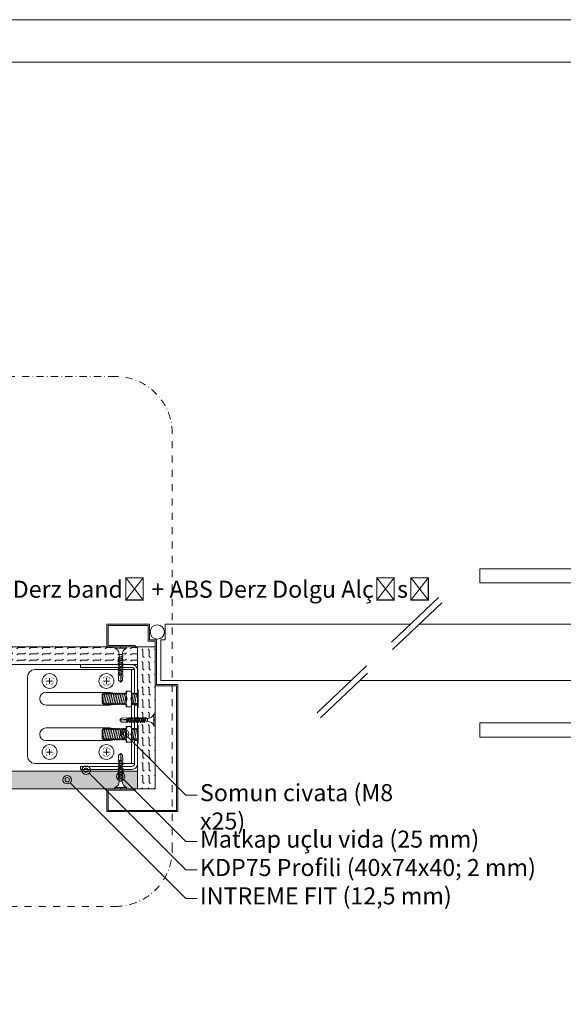
# Model space of a CAD drawing. Units: millimetres. Extents: x 1473 to 13351, y 726 to 5085.
# Drawn here: x 6821 to 7203, y 2349 to 3043 of the extents above; entities that cross this region are included whole.
import ezdxf
from ezdxf import colors
from ezdxf.entities.mleader import LeaderData, LeaderLine
from ezdxf.enums import TextEntityAlignment as Align
from ezdxf.math import Vec2, Vec3

# ---------------------------------------------------------------- set-up
doc = ezdxf.new("R2010")
doc.units = ezdxf.units.MM
for name, pattern in [('ACAD_ISO07W100', [3, 0, -3]), ('DASHDOT2', [0.5, 0.25, -0.125, 0, -0.125]), ('DASHED2', [0.375, 0.25, -0.125])]:
    doc.linetypes.add(name, pattern=pattern)
for name, color, linetype, lineweight in [('ABS_AlçıLevha', 7, 'Continuous', 13), ('ABS_Hatch_INTREME', 61, 'Continuous', 0), ('ABS_Kapı', 141, 'Continuous', 0), ('ABS_Lejand', 7, 'Continuous', 0), ('ABS_Multileader', 41, 'Continuous', 0), ('ABS_Profil', 181, 'Continuous', 0), ('ABS_Sembol', 20, 'Continuous', 0), ('ABS_Vida', 251, 'Continuous', 0), ('Profil', 6, 'Continuous', 0), ('Profil_U', 6, 'Continuous', 0), ('Vida', 251, 'Continuous', 0)]:
    doc.layers.add(name, color=color, linetype=linetype, lineweight=lineweight)
doc.styles.add('arial', font='arial.ttf')
doc.styles.add('century gothic', font='GOTHIC.TTF')

# ---------------------------------------------------------------- blocks, each defined once
blk = doc.blocks.new('DLS_Door_75')
for points in [[(-395.61, 74.97), (-395.61, 89.97, -0.414214), (-385.61, 99.97), (-305.61, 99.97), (-305.61, 109.97), (-385.61, 109.97, 0.414214), (-405.61, 89.97), (-405.61, 74.97)], [(-395.61, 26.38), (-395.61, 11.38, 0.414214), (-385.61, 1.38), (-305.61, 1.38), (-305.61, -8.62), (-385.61, -8.62, -0.414214), (-405.61, 11.38), (-405.61, 26.38)]]:
    blk.add_lwpolyline(points, format="xyb")
for points in [[(-464.12, -45.08), (-484.02, -45.08), (-484.02, -61.08), (-434.12, -61.08), (-434.12, 28.38), (-449.12, 28.38), (-449.12, 70.92), (-484.02, 70.92), (-484.02, 54.92), (-464.12, 54.92), (-464.12, 55.82), (-483.12, 55.82), (-483.12, 70.02), (-450.02, 70.02), (-450.02, 27.48), (-435.02, 27.48), (-435.02, -60.18), (-483.12, -60.18), (-483.12, -45.98), (-464.12, -45.98)], [(-83.93, 59.97), (-83.93, 70.92), (-446.12, 70.92), (-446.12, 31.38), (-80.96, 31.38), (-80.96, 59.97)], [(-62.96, -45.08), (-43.05, -45.08), (-43.05, -61.08), (-92.96, -61.08), (-92.96, 28.38), (-77.96, 28.38), (-77.96, 59.97), (-72.96, 59.97), (-72.96, 70.92), (-43.05, 70.92), (-43.05, 54.92), (-62.96, 54.92), (-62.96, 55.82), (-43.95, 55.82), (-43.95, 70.02), (-72.06, 70.02), (-72.06, 59.07), (-77.06, 59.07), (-77.06, 27.48), (-92.06, 27.48), (-92.06, -60.18), (-43.95, -60.18), (-43.95, -45.98), (-62.96, -45.98)]]:
    blk.add_lwpolyline(points, close=True)
for points in [[(-414.36, 69.97), (-414.36, 74.97), (-386.85, 74.97), (-386.85, 69.97)], [(-414.36, 31.38), (-414.36, 26.38), (-386.85, 26.38), (-386.85, 31.38)]]:
    blk.add_lwpolyline(points)
blk.add_circle((-78.46, 65.44), 5)
blk = doc.blocks.new('*U114')
at = {"layer": 'ABS_Hatch_INTREME'}
h = blk.add_hatch(dxfattribs=at)
h.set_pattern_fill('FLEX', color=256, scale=0.07, style=0)
h.set_pattern_definition([(0, (-12.09705, 0), (0, 0.4445), [0.4445, -0.4445]), (45, (-11.65255, 0), (0, 0.4445), [0.111125, -0.406368, 0.111125, -0.628618])])
h.paths.add_polyline_path([(28.217, 1.25), (14.721, 1.25), (14.721, 0), (28.217, 0)])
at = {"layer": 'ABS_AlçıLevha'}
blk.add_lwpolyline([(28.217, 1.25), (14.721, 1.25), (14.721, 0), (28.217, 0)], close=True, dxfattribs=at)
blk = doc.blocks.new('*U115')
at = {"layer": 'ABS_Hatch_INTREME'}
h = blk.add_hatch(dxfattribs=at)
h.set_pattern_fill('FLEX', color=256, scale=0.07, style=0)
h.set_pattern_definition([(0, (-25.48886, 0), (0, 0.4445), [0.4445, -0.4445]), (45, (-25.04436, 0), (0, 0.4445), [0.111125, -0.406368, 0.111125, -0.628618])])
h.paths.add_polyline_path([(33.586, 1.25), (-4.04, 1.25), (-4.04, 0), (33.586, 0)])
at = {"layer": 'ABS_AlçıLevha'}
blk.add_lwpolyline([(33.586, 1.25), (-4.04, 1.25), (-4.04, 0), (33.586, 0)], close=True, dxfattribs=at)
blk = doc.blocks.new('*U212')
at = {"linetype": 'DASHDOT2', "ltscale": 20}
blk.add_lwpolyline([(20, 0), (185.07, 0, 0.414214), (225.07, 40), (225.07, 333.28, 0.414214), (185.07, 373.28), (-167.57, 373.28, 0.414214), (-207.57, 333.28), (-207.57, 40, 0.414214), (-167.57, 0), (-20, 0)], format="xyb", dxfattribs=at)
blk.add_circle((0, 0), 20)
at = {"style": 'arial', "width": 0.8}
blk.add_attdef('0', text='', height=20, dxfattribs=at).set_placement((0, 0), align=Align.MIDDLE)
blk = doc.blocks.new('DLS_Vida_MatkapUclu_25')
blk.add_wipeout([(4047.309, 852.246), (4047.293, 852.261), (4047.275, 852.23), (4047.162, 851.923), (4047.177, 851.907), (4047.196, 851.939)])
blk.add_wipeout([(4047.182, 852.246), (4047.166, 852.261), (4047.148, 852.23), (4047.035, 851.923), (4047.05, 851.907), (4047.069, 851.939)])
for points in [[(4047.857, 852.502), (4047.857, 851.682), (4047.837, 851.73), (4047.798, 851.793), (4047.754, 851.846), (4047.695, 851.896), (4047.632, 851.938), (4047.586, 851.96), (4047.534, 851.978), (4047.449, 851.994), (4047.417, 851.995), (4047.417, 852.19), (4047.473, 852.193), (4047.575, 852.219), (4047.638, 852.247), (4047.702, 852.292), (4047.763, 852.346), (4047.807, 852.398), (4047.841, 852.464)], [(4047.049, 852.246), (4047.033, 852.261), (4047.015, 852.23), (4046.902, 851.923), (4046.917, 851.907), (4046.936, 851.939)]]:
    blk.add_wipeout(points)
for points in [[(4047.957, 852.502), (4047.857, 852.502), (4047.857, 851.682), (4047.957, 851.682), (4047.957, 852.078), (4047.857, 852.078), (4047.857, 852.107), (4047.959, 852.107)], [(4046.9, 852.246), (4046.885, 852.261), (4046.866, 852.23), (4046.753, 851.923), (4046.769, 851.907), (4046.787, 851.939)]]:
    blk.add_wipeout(points)
blk.add_lwpolyline([(4047.857, 852.078), (4047.957, 852.078), (4047.957, 851.682), (4047.857, 851.682), (4047.857, 852.502), (4047.957, 852.502), (4047.957, 852.107), (4047.857, 852.107)])
for points in [[(4046.773, 852.246), (4046.758, 852.261), (4046.739, 852.23), (4046.626, 851.923), (4046.642, 851.907), (4046.66, 851.939)], [(4047.417, 852.19), (4047.417, 851.995), (4047.216, 851.995), (4047.29, 852.19)]]:
    blk.add_wipeout(points)
for points in [[(4046.64, 852.246), (4046.625, 852.261), (4046.606, 852.23), (4046.493, 851.923), (4046.509, 851.907), (4046.527, 851.939)], [(4047.26, 852.19), (4047.188, 851.995), (4047.09, 851.995), (4047.161, 852.19)]]:
    blk.add_wipeout(points)
for points in [[(4046.535, 852.246), (4046.52, 852.261), (4046.501, 852.23), (4046.388, 851.923), (4046.404, 851.907), (4046.422, 851.939)], [(4047.133, 852.19), (4047.061, 851.995), (4046.957, 851.995), (4047.028, 852.19)]]:
    blk.add_wipeout(points)
blk.add_lwpolyline([(4047.857, 851.682, 0.298532), (4047.417, 851.994), (4047.417, 852.19, 0.298532), (4047.857, 852.502)], format="xyb", close=True)
for points in [[(4046.387, 852.246), (4046.371, 852.261), (4046.353, 852.23), (4046.239, 851.923), (4046.255, 851.907), (4046.273, 851.939)], [(4047, 852.19), (4046.928, 851.995), (4046.808, 851.995), (4046.88, 852.19)]]:
    blk.add_wipeout(points)
for p, q in [((4047.417, 851.995), (4047.214, 851.995)), ((4047.417, 852.19), (4047.29, 852.19))]:
    blk.add_line(p, q)
for points in [[(4046.26, 852.246), (4046.244, 852.261), (4046.226, 852.23), (4046.112, 851.923), (4046.128, 851.907), (4046.146, 851.939)], [(4046.851, 852.19), (4046.78, 851.995), (4046.681, 851.995), (4046.753, 852.19)]]:
    blk.add_wipeout(points)
for p, q in [((4047.188, 851.995), (4047.09, 851.995)), ((4047.26, 852.19), (4047.161, 852.19))]:
    blk.add_line(p, q)
blk.add_lwpolyline([(4047.309, 852.246), (4047.293, 852.261), (4047.275, 852.23), (4047.162, 851.923), (4047.177, 851.907), (4047.196, 851.939)], close=True)
for points in [[(4046.127, 852.246), (4046.111, 852.261), (4046.093, 852.23), (4045.979, 851.923), (4045.995, 851.907), (4046.013, 851.939)], [(4046.725, 852.19), (4046.653, 851.995), (4046.548, 851.995), (4046.62, 852.19)]]:
    blk.add_wipeout(points)
for p, q in [((4047.061, 851.995), (4046.957, 851.995)), ((4047.133, 852.19), (4047.028, 852.19))]:
    blk.add_line(p, q)
blk.add_lwpolyline([(4047.182, 852.246), (4047.166, 852.261), (4047.148, 852.23), (4047.035, 851.923), (4047.05, 851.907), (4047.069, 851.939)], close=True)
blk.add_wipeout([(4046.591, 852.19), (4046.52, 851.995), (4046.443, 851.995), (4046.515, 852.19)])
blk.add_line((4047, 852.19), (4046.88, 852.19))
blk.add_lwpolyline([(4047.049, 852.246), (4047.033, 852.261), (4047.015, 852.23), (4046.902, 851.923), (4046.917, 851.907), (4046.936, 851.939)], close=True)
blk.add_wipeout([(4046.486, 852.19), (4046.415, 851.995), (4046.295, 851.995), (4046.366, 852.19)])
for p, q in [((4046.851, 852.19), (4046.753, 852.19)), ((4046.928, 851.995), (4046.808, 851.995))]:
    blk.add_line(p, q)
blk.add_lwpolyline([(4046.9, 852.246), (4046.885, 852.261), (4046.866, 852.23), (4046.753, 851.923), (4046.769, 851.907), (4046.787, 851.939)], close=True)
blk.add_wipeout([(4046.337, 852.19), (4046.266, 851.995), (4046.168, 851.995), (4046.239, 852.19)])
for p, q in [((4046.725, 852.19), (4046.62, 852.19)), ((4046.78, 851.995), (4046.681, 851.995))]:
    blk.add_line(p, q)
blk.add_lwpolyline([(4046.773, 852.246), (4046.758, 852.261), (4046.739, 852.23), (4046.626, 851.923), (4046.642, 851.907), (4046.66, 851.939)], close=True)
blk.add_wipeout([(4046.211, 852.19), (4046.139, 851.995), (4046.035, 851.995), (4046.106, 852.19)])
for p, q in [((4046.52, 851.995), (4046.443, 851.995)), ((4046.591, 852.19), (4046.515, 852.19)), ((4046.653, 851.995), (4046.548, 851.995))]:
    blk.add_line(p, q)
blk.add_lwpolyline([(4046.64, 852.246), (4046.625, 852.261), (4046.606, 852.23), (4046.493, 851.923), (4046.509, 851.907), (4046.527, 851.939)], close=True)
blk.add_wipeout([(4046.078, 852.19), (4046.006, 851.995), (4045.923, 851.995), (4045.998, 852.19)])
blk.add_line((4046.486, 852.19), (4046.366, 852.19))
blk.add_lwpolyline([(4046.422, 851.939), (4046.404, 851.907), (4046.388, 851.923), (4046.501, 852.23), (4046.52, 852.261), (4046.535, 852.246)], close=True)
blk.add_wipeout([(4045.998, 852.19), (4045.902, 851.939), (4045.59, 851.939), (4045.457, 852.106), (4045.59, 852.215), (4045.954, 852.242)])
for p, q in [((4045.457, 852.106), (4045.969, 852.136)), ((4045.954, 852.091), (4045.469, 852.091)), ((4046.006, 851.995), (4045.923, 851.995)), ((4046.078, 852.19), (4045.998, 852.19)), ((4046.139, 851.995), (4046.035, 851.995)), ((4046.211, 852.19), (4046.106, 852.19)), ((4046.266, 851.995), (4046.168, 851.995)), ((4046.337, 852.19), (4046.239, 852.19)), ((4046.415, 851.995), (4046.295, 851.995))]:
    blk.add_line(p, q)
for points in [[(4045.457, 852.106), (4045.59, 851.939), (4045.902, 851.939), (4045.998, 852.19), (4045.954, 852.242), (4045.59, 852.215)], [(4046.013, 851.939), (4045.995, 851.907), (4045.979, 851.923), (4046.093, 852.23), (4046.111, 852.261), (4046.127, 852.246)], [(4046.146, 851.939), (4046.128, 851.907), (4046.112, 851.923), (4046.226, 852.23), (4046.244, 852.261), (4046.26, 852.246)], [(4046.387, 852.246), (4046.371, 852.261), (4046.353, 852.23), (4046.239, 851.923), (4046.255, 851.907), (4046.273, 851.939)]]:
    blk.add_lwpolyline(points, close=True)
blk = doc.blocks.new('_Origin2')
at = {"color": 0, "linetype": 'ByBlock', "lineweight": -2}
blk.add_line((-0.5, 0), (-1, 0), dxfattribs=at)
for radius in [0.5, 0.25]:
    blk.add_circle((0, 0), radius, dxfattribs=at)
blk = doc.blocks.new('DLS_Wipeout')
blk.add_wipeout([(-1.47, 7.26), (28.22, 15.03), (28.28, 13.91), (-1.41, 6.14)]).dxf.layer = 'ABS_Multileader'
at = {"layer": 'ABS_Multileader', "linetype": 'DASHED2', "ltscale": 50}
for p, q in [((-1.47, 7.26), (28.22, 15.03)), ((28.28, 13.91), (-1.41, 6.14))]:
    blk.add_line(p, q, dxfattribs=at)
blk = doc.blocks.new('DLS_Profil_KapıDestek_75')
at = {"lineweight": 15}
for p, q in [((-29.1, 2), (-29.1, 0)), ((-20.9, 0), (-20.9, 2)), ((-4.1, 0), (-4.1, 2)), ((4.1, 2), (4.1, 0))]:
    blk.add_line(p, q, dxfattribs=at)
blk.add_lwpolyline([(-49.4, 40), (-47.4, 40), (-47.4, 4, 0.414214), (-45.4, 2), (20.4, 2, 0.414214), (22.4, 4), (22.4, 40), (24.4, 40), (24.4, 4, -0.414214), (20.4, 0), (-45.4, 0, -0.414214), (-49.4, 4)], format="xyb", close=True)
blk = doc.blocks.new('DLS_Profil_L_50_Plan')
for p, q in [((-40.5, 121.71), (15.5, 121.71)), ((-45.5, 116.71), (-45.5, 46.36)), ((20.5, 116.71), (20.5, 46.36)), ((-29.5, 108.71), (-29.5, 63.71)), ((-20.5, 63.71), (-20.5, 108.71)), ((-4.5, 108.71), (-4.5, 63.71)), ((4.5, 63.71), (4.5, 108.71))]:
    blk.add_line(p, q)
at = {"ltscale": 0.5}
for p, q in [((20.5, 48.47), (-45.5, 48.47)), ((20.5, 46.36), (-45.5, 46.36))]:
    blk.add_line(p, q, dxfattribs=at)
at = {"linetype": 'ACAD_ISO07W100', "ltscale": 0.3}
for centre in [(-37.5, 106.21), (12.5, 106.21), (-37.5, 66.21), (12.5, 66.21)]:
    blk.add_circle(centre, 3, dxfattribs=at)
for centre, radius, start, end in [((-40.5, 116.71), 5, 90, 180), ((15.5, 116.71), 5, 0, 90), ((-25, 108.71), 4.5, 0, 180), ((0, 108.71), 4.5, 0, 180), ((-25, 63.71), 4.5, 180, 0), ((0, 63.71), 4.5, 180, 0)]:
    blk.add_arc(centre, radius, start, end)
blk = doc.blocks.new('DLS_Vida_Dubel_Plan')
at = {"layer": 'Vida'}
for points in [[(-2.09, 0), (2.09, 0)], [(0, 2.09), (0, -2.09)]]:
    blk.add_lwpolyline(points, dxfattribs=at)
blk.add_circle((0, 0), 5.23, dxfattribs=at)
blk = doc.blocks.new('DLS_Vida_M8x25')
blk.add_wipeout([(-6.18, -3.26), (-6.41, -3.26), (-6.84, -4), (-7, -4), (-7.43, -3.26), (-7.66, -3.26), (-8.09, -4), (-8.25, -4), (-8.68, -3.26), (-8.91, -3.26), (-9.34, -4), (-9.5, -4), (-9.93, -3.26), (-10.16, -3.26), (-10.59, -4), (-10.75, -4), (-11.18, -3.26), (-11.41, -3.26), (-11.84, -4), (-12, -4), (-12.43, -3.26), (-12.66, -3.26), (-13.09, -4), (-13.25, -4), (-8.6, -3.26), (-8.84, -3.26), (-9.27, -4), (-9.42, -4), (-9.85, -3.26), (-10.09, -3.26), (-10.52, -4), (-10.67, -4), (-11.1, -3.26), (-11.34, -3.26), (-11.77, -4), (-11.92, -4), (-12.35, -3.26), (-12.59, -3.26), (-13.02, -4), (-13.17, -4), (-13.6, -3.26), (-13.84, -3.26), (-14.27, -4), (-14.42, -4), (-14.85, -3.26), (-15.09, -3.26), (-15.52, -4), (-15.67, -4), (-16.1, -3.26), (-16.34, -3.26), (-16.77, -4), (-16.92, -4), (-17.35, -3.26), (-17.59, -3.26), (-18.02, -4), (-18.17, -4), (-18.6, -3.26), (-18.84, -3.26), (-19.27, -4), (-19.42, -4), (-19.85, -3.26), (-20.09, -3.26), (-20.52, -4), (-20.67, -4), (-21.1, -3.26), (-21.34, -3.26), (-21.77, -4), (-21.92, -4), (-22.35, -3.26), (-22.59, -3.26), (-23.02, -4), (-23.17, -4), (-23.6, -3.26), (-23.84, -3.26), (-24.27, -4), (-24.42, -4), (-24.85, -3.26), (-25.09, -3.26), (-25.52, -4), (-25.67, -4), (-26.1, -3.26), (-26.34, -3.26), (-26.77, -4), (-26.92, -4), (-27.35, -3.26), (-27.59, -3.26), (-28.02, -4), (-28.17, -4), (-28.6, -3.26), (-28.84, -3.26), (-29.27, -4), (-29.42, -4), (-29.85, -3.26), (-30.09, -3.26), (-30.28, -3.59), (-30.67, -3.2), (-30.67, 3.2), (-30.28, 3.59), (-30.09, 3.26), (-29.85, 3.26), (-29.42, 4), (-29.27, 4), (-28.84, 3.26), (-28.6, 3.26), (-28.17, 4), (-28.02, 4), (-27.59, 3.26), (-27.35, 3.26), (-26.92, 4), (-26.77, 4), (-26.34, 3.26), (-26.1, 3.26), (-25.67, 4), (-25.52, 4), (-25.09, 3.26), (-24.85, 3.26), (-24.42, 4), (-24.27, 4), (-23.84, 3.26), (-23.6, 3.26), (-23.17, 4), (-23.02, 4), (-22.59, 3.26), (-22.35, 3.26), (-21.92, 4), (-21.77, 4), (-21.34, 3.26), (-21.1, 3.26), (-20.67, 4), (-20.52, 4), (-20.09, 3.26), (-19.85, 3.26), (-19.42, 4), (-19.27, 4), (-18.84, 3.26), (-18.6, 3.26), (-18.17, 4), (-18.02, 4), (-17.59, 3.26), (-17.35, 3.26), (-16.92, 4), (-16.77, 4), (-16.34, 3.26), (-16.1, 3.26), (-15.67, 4), (-15.52, 4), (-15.09, 3.26), (-14.85, 3.26), (-14.42, 4), (-14.27, 4), (-13.84, 3.26), (-13.6, 3.26), (-13.17, 4), (-13.02, 4), (-12.59, 3.26), (-12.35, 3.26), (-11.92, 4), (-11.77, 4), (-11.34, 3.26), (-11.1, 3.26), (-10.67, 4), (-10.52, 4), (-10.09, 3.26), (-9.85, 3.26), (-9.42, 4), (-9.27, 4), (-8.84, 3.26), (-8.6, 3.26), (-13.25, 4), (-13.09, 4), (-12.66, 3.26), (-12.43, 3.26), (-12, 4), (-11.84, 4), (-11.41, 3.26), (-11.18, 3.26), (-10.75, 4), (-10.59, 4), (-10.16, 3.26), (-9.93, 3.26), (-9.5, 4), (-9.34, 4), (-8.91, 3.26), (-8.68, 3.26), (-8.25, 4), (-8.09, 4), (-7.66, 3.26), (-7.43, 3.26), (-7, 4), (-6.84, 4), (-6.41, 3.26), (-6.18, 3.26), (-5.75, 3.26), (-5.75, -3.26)])
at = {"extrusion": (-6.12323e-17, 0, -1)}
for p, q in [((-5.75, 6.5), (-5.75, -6.5)), ((-5.3, -6.5), (-5.3, 6.5)), ((-5.3, 6.5), (-5.3, 6.5)), ((-5.3, -6.5), (-5.3, -6.5))]:
    blk.add_line(p, q, dxfattribs=at)
blk.add_lwpolyline([(-6.18, -3.26), (-6.41, -3.26), (-6.84, -4), (-7, -4), (-7.43, -3.26), (-7.66, -3.26), (-8.09, -4), (-8.25, -4), (-8.68, -3.26), (-8.91, -3.26), (-9.34, -4), (-9.5, -4), (-9.93, -3.26), (-10.16, -3.26), (-10.59, -4), (-10.75, -4), (-11.18, -3.26), (-11.41, -3.26), (-11.84, -4), (-12, -4), (-12.43, -3.26), (-12.66, -3.26), (-13.09, -4), (-13.25, -4), (-8.6, -3.26), (-8.84, -3.26), (-9.27, -4), (-9.42, -4), (-9.85, -3.26), (-10.09, -3.26), (-10.52, -4), (-10.67, -4), (-11.1, -3.26), (-11.34, -3.26), (-11.77, -4), (-11.92, -4), (-12.35, -3.26), (-12.59, -3.26), (-13.02, -4), (-13.17, -4), (-13.6, -3.26), (-13.84, -3.26), (-14.27, -4), (-14.42, -4), (-14.85, -3.26), (-15.09, -3.26), (-15.52, -4), (-15.67, -4), (-16.1, -3.26), (-16.34, -3.26), (-16.77, -4), (-16.92, -4), (-17.35, -3.26), (-17.59, -3.26), (-18.02, -4), (-18.17, -4), (-18.6, -3.26), (-18.84, -3.26), (-19.27, -4), (-19.42, -4), (-19.85, -3.26), (-20.09, -3.26), (-20.52, -4), (-20.67, -4), (-21.1, -3.26), (-21.34, -3.26), (-21.77, -4), (-21.92, -4), (-22.35, -3.26), (-22.59, -3.26), (-23.02, -4), (-23.17, -4), (-23.6, -3.26), (-23.84, -3.26), (-24.27, -4), (-24.42, -4), (-24.85, -3.26), (-25.09, -3.26), (-25.52, -4), (-25.67, -4), (-26.1, -3.26), (-26.34, -3.26), (-26.77, -4), (-26.92, -4), (-27.35, -3.26), (-27.59, -3.26), (-28.02, -4), (-28.17, -4), (-28.6, -3.26), (-28.84, -3.26), (-29.27, -4), (-29.42, -4), (-29.85, -3.26), (-30.09, -3.26), (-30.28, -3.59), (-30.67, -3.2), (-30.67, 3.2), (-30.28, 3.59), (-30.09, 3.26), (-29.85, 3.26), (-29.42, 4), (-29.27, 4), (-28.84, 3.26), (-28.6, 3.26), (-28.17, 4), (-28.02, 4), (-27.59, 3.26), (-27.35, 3.26), (-26.92, 4), (-26.77, 4), (-26.34, 3.26), (-26.1, 3.26), (-25.67, 4), (-25.52, 4), (-25.09, 3.26), (-24.85, 3.26), (-24.42, 4), (-24.27, 4), (-23.84, 3.26), (-23.6, 3.26), (-23.17, 4), (-23.02, 4), (-22.59, 3.26), (-22.35, 3.26), (-21.92, 4), (-21.77, 4), (-21.34, 3.26), (-21.1, 3.26), (-20.67, 4), (-20.52, 4), (-20.09, 3.26), (-19.85, 3.26), (-19.42, 4), (-19.27, 4), (-18.84, 3.26), (-18.6, 3.26), (-18.17, 4), (-18.02, 4), (-17.59, 3.26), (-17.35, 3.26), (-16.92, 4), (-16.77, 4), (-16.34, 3.26), (-16.1, 3.26), (-15.67, 4), (-15.52, 4), (-15.09, 3.26), (-14.85, 3.26), (-14.42, 4), (-14.27, 4), (-13.84, 3.26), (-13.6, 3.26), (-13.17, 4), (-13.02, 4), (-12.59, 3.26), (-12.35, 3.26), (-11.92, 4), (-11.77, 4), (-11.34, 3.26), (-11.1, 3.26), (-10.67, 4), (-10.52, 4), (-10.09, 3.26), (-9.85, 3.26), (-9.42, 4), (-9.27, 4), (-8.84, 3.26), (-8.6, 3.26), (-13.25, 4), (-13.09, 4), (-12.66, 3.26), (-12.43, 3.26), (-12, 4), (-11.84, 4), (-11.41, 3.26), (-11.18, 3.26), (-10.75, 4), (-10.59, 4), (-10.16, 3.26), (-9.93, 3.26), (-9.5, 4), (-9.34, 4), (-8.91, 3.26), (-8.68, 3.26), (-8.25, 4), (-8.09, 4), (-7.66, 3.26), (-7.43, 3.26), (-7, 4), (-6.84, 4), (-6.41, 3.26), (-6.18, 3.26), (-5.75, 3.26), (-5.75, -3.26)], close=True)
for points in [[(29.85, -3.26), (30.67, 3.2)], [(28.72, -3.26), (29.97, 3.26)], [(27.47, -3.26), (28.72, 3.26)], [(26.22, -3.26), (27.47, 3.26)], [(24.97, -3.26), (26.22, 3.26)], [(23.72, -3.26), (24.97, 3.26)], [(22.47, -3.26), (23.72, 3.26)], [(21.22, -3.26), (22.47, 3.26)], [(19.97, -3.26), (21.22, 3.26)], [(18.72, -3.26), (19.97, 3.26)], [(17.47, -3.26), (18.72, 3.26)], [(16.22, -3.26), (17.47, 3.26)], [(14.97, -3.26), (16.22, 3.26)], [(13.72, -3.26), (14.97, 3.26)], [(12.47, -3.26), (13.72, 3.26)], [(12.55, -3.26), (8.72, 3.26)], [(11.3, -3.26), (12.55, 3.26)], [(11.22, -3.26), (12.47, 3.26)], [(10.05, -3.26), (11.3, 3.26)], [(9.97, -3.26), (11.22, 3.26)], [(8.8, -3.26), (10.05, 3.26)], [(8.72, -3.26), (9.97, 3.26)], [(7.55, -3.26), (8.8, 3.26)], [(6.41, -3.26), (7.55, 3.26)]]:
    blk.add_lwpolyline(points, dxfattribs=at)
blk.add_wipeout([(-13.66, -5.28), (-13.66, 5.45), (-13.61, 5.53), (-13.51, 5.58), (-10.01, 5.58), (-9.91, 5.53), (-9.86, 5.45), (-9.86, -5.28), (-9.91, -5.37), (-10.01, -5.42), (-13.51, -5.42), (-13.61, -5.37)])
for points in [[(-13.08, 5.58, 0.210597), (-13.08, 0.08, 0.221367), (-13.02, -5.42, 4.555336)], [(-10.44, 5.58, -0.210597), (-10.44, 0.08, -0.211111), (-10.44, -5.42, -4.555336)]]:
    blk.add_lwpolyline(points, format="xyb")
blk.add_lwpolyline([(-13.66, -5.28), (-13.66, 5.45), (-13.61, 5.53), (-13.51, 5.58), (-10.01, 5.58), (-9.91, 5.53), (-9.86, 5.45), (-9.86, -5.28), (-9.91, -5.37), (-10.01, -5.42), (-13.51, -5.42), (-13.61, -5.37)], close=True)
blk = doc.blocks.new('DLS_Vida_M8x35')
at = {"layer": 'Vida', "xscale": -1, "rotation": 180}
blk.add_blockref('DLS_Vida_M8x25', (0.45, 0), dxfattribs=at)
blk = doc.blocks.new('DLS_KapıDestekGrup_75')
for p in [(-61.86, 25.31), (-21.86, 25.31), (-61.86, -24.69), (-21.86, -24.69)]:
    blk.add_blockref('DLS_Vida_Dubel_Plan', p)
at = {"layer": 'Profil', "rotation": 90}
blk.add_blockref('DLS_Profil_L_50_Plan', (44.36, 12.81), dxfattribs=at)
at = {"layer": 'Profil_U', "rotation": 90}
blk.add_blockref('DLS_Profil_KapıDestek_75', (0, 12.5), dxfattribs=at)
at = {"layer": 'Vida'}
for p in [(5.3, 12.81), (5.3, -12.19)]:
    blk.add_blockref('DLS_Vida_M8x35', p, dxfattribs=at)
blk = doc.blocks.new('*U124')
at = {"layer": 'ABS_Hatch_INTREME'}
h = blk.add_hatch(dxfattribs=at)
h.set_pattern_fill('FLEX', color=256, scale=0.07, style=0)
h.set_pattern_definition([(0, (-8.2727, 0), (0, 0.4445), [0.4445, -0.4445]), (45, (-7.8282, 0), (0, 0.4445), [0.111125, -0.406368, 0.111125, -0.628618])])
h.paths.add_polyline_path([(28.381, 1.25), (18.381, 1.25), (18.381, 0), (28.381, 0)])
at = {"layer": 'ABS_AlçıLevha'}
blk.add_lwpolyline([(28.381, 1.25), (18.381, 1.25), (18.381, 0), (28.381, 0)], close=True, dxfattribs=at)

msp = doc.modelspace()

# ---------------------------------------------------------------- block references
at = {"xscale": 10, "yscale": 10, "zscale": 10, "rotation": 180}
msp.add_blockref('*U114', (7050.89, 2600.86), dxfattribs=at)
at = {"xscale": 10, "yscale": 10, "zscale": 10}
msp.add_blockref('*U115', (6567.83, 2500.86), dxfattribs=at)
at = {"layer": 'ABS_Kapı', "xscale": -1}
msp.add_blockref('DLS_Door_75', (6839.13, 2545.86), dxfattribs=at)
at = {"layer": 'ABS_Sembol'}
msp.add_blockref('*U212', (6703.06, 2418), dxfattribs=at).add_auto_attribs({'0': '14'})

# ---------------------------------------------------------------- next in the draw order: block references
at = {"layer": 'ABS_Vida', "yscale": 10, "zscale": 10, "rotation": 270}
for p, xscale in [((-1629.06, -37878.63), -10), ((-1629.06, 42980.35), 10)]:
    msp.add_blockref('DLS_Vida_MatkapUclu_25', p, dxfattribs=dict(at, xscale=xscale))

# ---------------------------------------------------------------- next in the draw order: linework, layer by layer
at = {"layer": 'ABS_Lejand'}
for points in [[(5986.2, 1992.61), (5986.2, 3042.61), (7471.2, 3042.61), (7471.2, 1992.61)], [(6016.2, 2022.61), (6016.2, 3012.61), (7441.2, 3012.61), (7441.2, 2022.61)]]:
    msp.add_lwpolyline(points, close=True, dxfattribs=at)

# ---------------------------------------------------------------- next in the draw order: leaders
at = {"layer": 'ABS_Multileader'}
ml = msp.add_multileader_mtext('Standard', dxfattribs=at)
ml.set_content('\\A1;Derz bandı + ABS Derz Dolgu Alçısı', color=256, style='century gothic')
ml.set_leader_properties(lineweight=13)
ml.set_arrow_properties(name='ORIGIN2')
ml.build(insert=Vec2(0, 0))
ml.multileader.update_dxf_attribs({"arrow_head_size": 6})
ctx = ml.context
ctx.base_point, ctx.char_height, ctx.arrow_head_size, ctx.plane_origin = Vec3(6813.82, 2639.7), 12, 6, Vec3(6705.03, 2552.05)
notes = []
notes.append((ctx, [(0, (1, 1, 0), (6805.82, 2639.7), (1, 0), 8, [(0, [(6767.15, 2600.92)], 0, [])])]))
ctx.mtext.insert, ctx.mtext.flow_direction = Vec3(6815.82, 2647.44), 5
ml = msp.add_multileader_mtext('Standard', dxfattribs=at)
ml.set_content('\\A1;INTREME FIT (12,5 mm)', color=256, style='century gothic')
ml.set_leader_properties(lineweight=13)
ml.set_arrow_properties(name='ORIGIN2')
ml.build(insert=Vec2(0, 0))
ml.multileader.update_dxf_attribs({"arrow_head_size": 6})
ctx = ml.context
ctx.base_point, ctx.char_height, ctx.arrow_head_size, ctx.plane_origin = Vec3(6945.68, 2423.66), 12, 6, Vec3(6824.28, 2523.92)
notes.append((ctx, [(0, (1, 1, 0), (6937.68, 2423.66), (1, 0), 8, [(0, [(6854.21, 2507.24)], 0, [])])]))
ctx.mtext.insert, ctx.mtext.flow_direction = Vec3(6947.68, 2431.4), 5
for ctx, leaders in notes:
    for number, flags, end, landing, length, lines in leaders:
        leader = LeaderData()
        leader.index, (leader.has_last_leader_line, leader.has_dogleg_vector, leader.attachment_direction) = number, flags
        leader.last_leader_point, leader.dogleg_vector, leader.dogleg_length = Vec3(end), Vec3(landing), length
        for number, points, colour, breaks in lines:
            line = LeaderLine()
            line.index, line.vertices, line.color, line.breaks = number, Vec3.list(points), colors.encode_raw_color(colour), breaks
            leader.lines.append(line)
        ctx.leaders.append(leader)

# ---------------------------------------------------------------- next in the draw order: block references
at = {"layer": 'ABS_Profil', "linetype": 'Continuous'}
msp.add_blockref('DLS_KapıDestekGrup_75', (6903.68, 2551.46), dxfattribs=at)
at = {"layer": 'ABS_Sembol', "xscale": 3.84, "yscale": 3.84, "zscale": 3.84, "rotation": 28.83345706679243}
msp.add_blockref('DLS_Wipeout', (7048.57, 2532.77), dxfattribs=at)

# ---------------------------------------------------------------- next in the draw order: block references
at = {"xscale": 10, "yscale": 10, "zscale": 10, "rotation": 270}
msp.add_blockref('*U124', (6903.68, 2784.67), dxfattribs=at)

# ---------------------------------------------------------------- next in the draw order: leaders
at = {"layer": 'ABS_Multileader'}
ml = msp.add_multileader_mtext('Standard', dxfattribs=at)
ml.set_content('\\A1;Somun civata (M8 x25)', color=256, style='century gothic')
ml.set_leader_properties(lineweight=13)
ml.set_arrow_properties(name='ORIGIN2')
ml.build(insert=Vec2(0, 0))
ml.multileader.update_dxf_attribs({"arrow_head_size": 6})
ctx = ml.context
ctx.base_point, ctx.char_height, ctx.arrow_head_size, ctx.plane_origin = Vec3(6945.68, 2496.39), 12, 6, Vec3(6824.28, 2596.65)
notes = []
notes.append((ctx, [(0, (1, 1, 0), (6937.68, 2496.39), (1, 0), 8, [(0, [(6894.71, 2539.48)], 0, [])])]))
ctx.mtext.insert, ctx.mtext.width, ctx.mtext.flow_direction = Vec3(6947.68, 2504.13), 151.0801, 5
ml = msp.add_multileader_mtext('Standard', dxfattribs=at)
ml.set_content('\\A1;KDP75 Profili (40x74x40; 2 mm) ', color=256, style='century gothic')
ml.set_leader_properties(lineweight=13)
ml.set_arrow_properties(name='ORIGIN2')
ml.build(insert=Vec2(0, 0))
ml.multileader.update_dxf_attribs({"arrow_head_size": 6})
ctx = ml.context
ctx.base_point, ctx.char_height, ctx.arrow_head_size, ctx.plane_origin = Vec3(6945.68, 2443.66), 12, 6, Vec3(6824.28, 2543.92)
notes.append((ctx, [(0, (1, 1, 0), (6937.68, 2443.66), (1, 0), 8, [(0, [(6867.49, 2513.96)], 0, [])])]))
ctx.mtext.insert, ctx.mtext.flow_direction = Vec3(6947.68, 2451.4), 5
ml = msp.add_multileader_mtext('Standard', dxfattribs=at)
ml.set_content('\\A1;Matkap uçlu vida (25 mm)', color=256, style='century gothic')
ml.set_leader_properties(lineweight=13)
ml.set_arrow_properties(name='ORIGIN2')
ml.build(insert=Vec2(0, 0))
ml.multileader.update_dxf_attribs({"arrow_head_size": 6})
ctx = ml.context
ctx.base_point, ctx.char_height, ctx.arrow_head_size, ctx.plane_origin = Vec3(6945.68, 2463.66), 12, 6, Vec3(6824.28, 2563.92)
notes.append((ctx, [(0, (1, 1, 0), (6937.68, 2463.66), (1, 0), 8, [(0, [(6891.88, 2509.57)], 0, [])])]))
ctx.mtext.insert, ctx.mtext.flow_direction = Vec3(6947.68, 2471.4), 5
for ctx, leaders in notes:
    for number, flags, end, landing, length, lines in leaders:
        leader = LeaderData()
        leader.index, (leader.has_last_leader_line, leader.has_dogleg_vector, leader.attachment_direction) = number, flags
        leader.last_leader_point, leader.dogleg_vector, leader.dogleg_length = Vec3(end), Vec3(landing), length
        for number, points, colour, breaks in lines:
            line = LeaderLine()
            line.index, line.vertices, line.color, line.breaks = number, Vec3.list(points), colors.encode_raw_color(colour), breaks
            leader.lines.append(line)
        ctx.leaders.append(leader)

# ---------------------------------------------------------------- next in the draw order: block references
at = {"layer": 'ABS_Vida', "xscale": 10, "yscale": 10, "zscale": 10}
msp.add_blockref('DLS_Vida_MatkapUclu_25', (-33563.39, -5971.56), dxfattribs=at)

doc.saveas('drawing.dxf')
